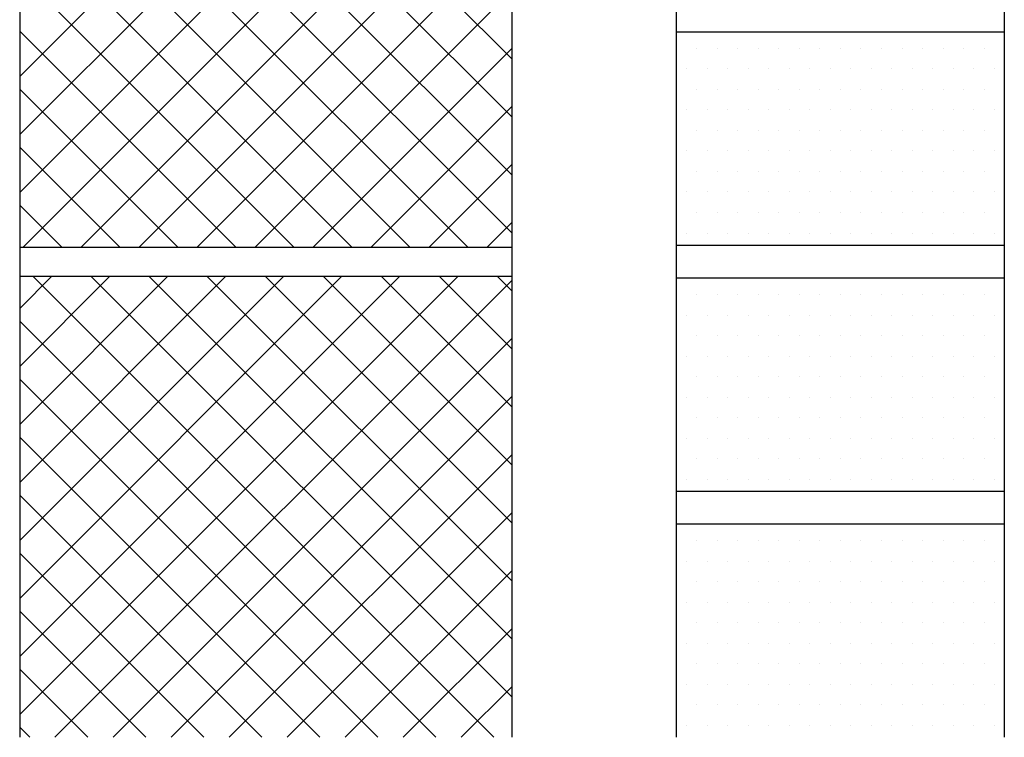
# Model space of a CAD drawing. Extents: x 0 to 186, y 0 to 273.
# Drawn here: x 66 to 96, y 165 to 187 of the extents above; entities that cross this region are included whole.
import ezdxf

# ---------------------------------------------------------------- set-up
doc = ezdxf.new("R2010")
doc.units = 0
doc.header["$LTSCALE"] = 10
doc.header["$MEASUREMENT"] = 0
doc.layers.get('0').update_dxf_attribs({"linetype": 'CONTINUOUS'})
doc.layers.add('11', color=1, linetype='CONTINUOUS')
doc.layers.add('22', color=2, linetype='CONTINUOUS')

# ---------------------------------------------------------------- blocks, each defined once
blk = doc.blocks.new('*X0')
at = {"color": 0}
for p, q in [((104.464496, 208.430254), (89.464496, 223.430254)), ((89.464496, 207.904882), (104.464496, 222.904882)), ((104.464496, 206.662487), (89.464496, 221.662487)), ((89.464496, 206.137115), (104.464496, 221.137115)), ((104.464496, 204.89472), (89.464496, 219.89472)), ((89.464496, 204.369348), (104.464496, 219.369348)), ((104.464496, 203.126954), (89.464496, 218.126954)), ((89.56895, 202.706035), (104.464496, 217.601581)), ((103.117648, 202.706035), (89.464496, 216.359187)), ((91.336717, 202.706035), (104.464496, 215.833814)), ((101.349881, 202.706035), (89.464496, 214.59142)), ((93.104484, 202.706035), (104.464496, 214.066047)), ((99.582114, 202.706035), (89.464496, 212.823653)), ((94.872251, 202.706035), (104.464496, 212.29828)), ((97.814347, 202.706035), (89.464496, 211.055886)), ((96.640018, 202.706035), (104.464496, 210.530513)), ((96.04658, 202.706035), (89.464496, 209.288119)), ((98.407785, 202.706035), (104.464496, 208.762747)), ((94.278813, 202.706035), (89.464496, 207.520352)), ((100.175552, 202.706035), (104.464496, 206.99498)), ((92.511046, 202.706035), (89.464496, 205.752585)), ((101.943319, 202.706035), (104.464496, 205.227213)), ((90.743279, 202.706035), (89.464496, 203.984818)), ((103.711085, 202.706035), (104.464496, 203.459446)), ((89.464496, 200.833814), (90.444802, 201.81412)), ((89.464496, 199.066047), (92.212569, 201.81412)), ((89.464496, 197.29828), (93.980336, 201.81412)), ((89.464496, 195.530513), (95.748103, 201.81412)), ((89.464496, 193.762747), (97.51587, 201.81412)), ((89.464496, 191.99498), (99.283637, 201.81412)), ((89.464496, 190.227213), (101.051404, 201.81412)), ((89.464496, 188.459446), (102.819171, 201.81412)), ((103.914989, 187.766558), (89.867427, 201.81412)), ((90.539376, 187.766558), (104.464496, 201.691679)), ((104.464496, 188.984818), (91.635194, 201.81412)), ((104.464496, 190.752585), (93.402961, 201.81412)), ((104.464496, 192.520352), (95.170728, 201.81412)), ((104.464496, 194.288119), (96.938495, 201.81412)), ((104.464496, 196.055886), (98.706262, 201.81412)), ((104.464496, 197.823653), (100.474029, 201.81412)), ((104.464496, 199.59142), (102.241796, 201.81412)), ((104.464496, 201.359187), (104.009563, 201.81412)), ((102.147222, 187.766558), (89.464496, 200.449284)), ((92.307143, 187.766558), (104.464496, 199.923912)), ((100.379455, 187.766558), (89.464496, 198.681517)), ((94.07491, 187.766558), (104.464496, 198.156145)), ((98.611688, 187.766558), (89.464496, 196.91375)), ((95.842677, 187.766558), (104.464496, 196.388378)), ((96.843921, 187.766558), (89.464496, 195.145983)), ((97.610444, 187.766558), (104.464496, 194.620611)), ((95.076154, 187.766558), (89.464496, 193.378216)), ((99.378211, 187.766558), (104.464496, 192.852844)), ((93.308387, 187.766558), (89.464496, 191.610449)), ((101.145978, 187.766558), (104.464496, 191.085077)), ((91.54062, 187.766558), (89.464496, 189.842682)), ((102.913745, 187.766558), (104.464496, 189.31731)), ((89.772853, 187.766558), (89.464496, 188.074915))]:
    blk.add_line(p, q, dxfattribs=at)
blk = doc.blocks.new('*X1')
at = {"color": 0}
for p, q in [((85, 208.75), (85, 208.75)), ((85.625, 208.75), (85.625, 208.75)), ((86.25, 208.75), (86.25, 208.75)), ((86.875, 208.75), (86.875, 208.75)), ((87.5, 208.75), (87.5, 208.75)), ((88.125, 208.75), (88.125, 208.75)), ((88.75, 208.75), (88.75, 208.75)), ((89.375, 208.75), (89.375, 208.75)), ((90, 208.75), (90, 208.75)), ((90.625, 208.75), (90.625, 208.75)), ((91.25, 208.75), (91.25, 208.75)), ((91.875, 208.75), (91.875, 208.75)), ((92.5, 208.75), (92.5, 208.75)), ((93.125, 208.75), (93.125, 208.75)), ((93.75, 208.75), (93.75, 208.75)), ((94.375, 208.75), (94.375, 208.75)), ((85.3125, 208.125), (85.3125, 208.125)), ((85.9375, 208.125), (85.9375, 208.125)), ((86.5625, 208.125), (86.5625, 208.125)), ((87.1875, 208.125), (87.1875, 208.125)), ((87.8125, 208.125), (87.8125, 208.125)), ((88.4375, 208.125), (88.4375, 208.125)), ((89.0625, 208.125), (89.0625, 208.125)), ((89.6875, 208.125), (89.6875, 208.125)), ((90.3125, 208.125), (90.3125, 208.125)), ((90.9375, 208.125), (90.9375, 208.125)), ((91.5625, 208.125), (91.5625, 208.125)), ((92.1875, 208.125), (92.1875, 208.125)), ((92.8125, 208.125), (92.8125, 208.125)), ((93.4375, 208.125), (93.4375, 208.125)), ((94.0625, 208.125), (94.0625, 208.125)), ((94.6875, 208.125), (94.6875, 208.125)), ((85, 207.5), (85, 207.5)), ((85.625, 207.5), (85.625, 207.5)), ((86.25, 207.5), (86.25, 207.5)), ((86.875, 207.5), (86.875, 207.5)), ((87.5, 207.5), (87.5, 207.5)), ((88.125, 207.5), (88.125, 207.5)), ((88.75, 207.5), (88.75, 207.5)), ((89.375, 207.5), (89.375, 207.5)), ((90, 207.5), (90, 207.5)), ((90.625, 207.5), (90.625, 207.5)), ((91.25, 207.5), (91.25, 207.5)), ((91.875, 207.5), (91.875, 207.5)), ((92.5, 207.5), (92.5, 207.5)), ((93.125, 207.5), (93.125, 207.5)), ((93.75, 207.5), (93.75, 207.5)), ((94.375, 207.5), (94.375, 207.5)), ((85.3125, 206.875), (85.3125, 206.875)), ((85.9375, 206.875), (85.9375, 206.875)), ((86.5625, 206.875), (86.5625, 206.875)), ((87.1875, 206.875), (87.1875, 206.875)), ((87.8125, 206.875), (87.8125, 206.875)), ((88.4375, 206.875), (88.4375, 206.875)), ((89.0625, 206.875), (89.0625, 206.875)), ((89.6875, 206.875), (89.6875, 206.875)), ((90.3125, 206.875), (90.3125, 206.875)), ((90.9375, 206.875), (90.9375, 206.875)), ((91.5625, 206.875), (91.5625, 206.875)), ((92.1875, 206.875), (92.1875, 206.875)), ((92.8125, 206.875), (92.8125, 206.875)), ((93.4375, 206.875), (93.4375, 206.875)), ((94.0625, 206.875), (94.0625, 206.875)), ((94.6875, 206.875), (94.6875, 206.875)), ((85, 206.25), (85, 206.25)), ((85.625, 206.25), (85.625, 206.25)), ((86.25, 206.25), (86.25, 206.25)), ((86.875, 206.25), (86.875, 206.25)), ((87.5, 206.25), (87.5, 206.25)), ((88.125, 206.25), (88.125, 206.25)), ((88.75, 206.25), (88.75, 206.25)), ((89.375, 206.25), (89.375, 206.25)), ((90, 206.25), (90, 206.25)), ((90.625, 206.25), (90.625, 206.25)), ((91.25, 206.25), (91.25, 206.25)), ((91.875, 206.25), (91.875, 206.25)), ((92.5, 206.25), (92.5, 206.25)), ((93.125, 206.25), (93.125, 206.25)), ((93.75, 206.25), (93.75, 206.25)), ((94.375, 206.25), (94.375, 206.25)), ((85.3125, 205.625), (85.3125, 205.625)), ((85.9375, 205.625), (85.9375, 205.625)), ((86.5625, 205.625), (86.5625, 205.625)), ((87.1875, 205.625), (87.1875, 205.625)), ((87.8125, 205.625), (87.8125, 205.625)), ((88.4375, 205.625), (88.4375, 205.625)), ((89.0625, 205.625), (89.0625, 205.625)), ((89.6875, 205.625), (89.6875, 205.625)), ((90.3125, 205.625), (90.3125, 205.625)), ((90.9375, 205.625), (90.9375, 205.625)), ((91.5625, 205.625), (91.5625, 205.625)), ((92.1875, 205.625), (92.1875, 205.625)), ((92.8125, 205.625), (92.8125, 205.625)), ((93.4375, 205.625), (93.4375, 205.625)), ((94.0625, 205.625), (94.0625, 205.625)), ((94.6875, 205.625), (94.6875, 205.625)), ((85, 205), (85, 205)), ((85.625, 205), (85.625, 205)), ((86.25, 205), (86.25, 205)), ((86.875, 205), (86.875, 205)), ((87.5, 205), (87.5, 205)), ((88.125, 205), (88.125, 205)), ((88.75, 205), (88.75, 205)), ((89.375, 205), (89.375, 205)), ((90, 205), (90, 205)), ((90.625, 205), (90.625, 205)), ((91.25, 205), (91.25, 205)), ((91.875, 205), (91.875, 205)), ((92.5, 205), (92.5, 205)), ((93.125, 205), (93.125, 205)), ((93.75, 205), (93.75, 205)), ((94.375, 205), (94.375, 205)), ((85.3125, 204.375), (85.3125, 204.375)), ((85.9375, 204.375), (85.9375, 204.375)), ((86.5625, 204.375), (86.5625, 204.375)), ((87.1875, 204.375), (87.1875, 204.375)), ((87.8125, 204.375), (87.8125, 204.375)), ((88.4375, 204.375), (88.4375, 204.375)), ((89.0625, 204.375), (89.0625, 204.375)), ((89.6875, 204.375), (89.6875, 204.375)), ((90.3125, 204.375), (90.3125, 204.375)), ((90.9375, 204.375), (90.9375, 204.375)), ((91.5625, 204.375), (91.5625, 204.375)), ((92.1875, 204.375), (92.1875, 204.375)), ((92.8125, 204.375), (92.8125, 204.375)), ((93.4375, 204.375), (93.4375, 204.375)), ((94.0625, 204.375), (94.0625, 204.375)), ((94.6875, 204.375), (94.6875, 204.375)), ((85, 203.75), (85, 203.75)), ((85.625, 203.75), (85.625, 203.75)), ((86.25, 203.75), (86.25, 203.75)), ((86.875, 203.75), (86.875, 203.75)), ((87.5, 203.75), (87.5, 203.75)), ((88.125, 203.75), (88.125, 203.75)), ((88.75, 203.75), (88.75, 203.75)), ((89.375, 203.75), (89.375, 203.75)), ((90, 203.75), (90, 203.75)), ((90.625, 203.75), (90.625, 203.75)), ((91.25, 203.75), (91.25, 203.75)), ((91.875, 203.75), (91.875, 203.75)), ((92.5, 203.75), (92.5, 203.75)), ((93.125, 203.75), (93.125, 203.75)), ((93.75, 203.75), (93.75, 203.75)), ((94.375, 203.75), (94.375, 203.75)), ((85.3125, 203.125), (85.3125, 203.125)), ((85.9375, 203.125), (85.9375, 203.125)), ((86.5625, 203.125), (86.5625, 203.125)), ((87.1875, 203.125), (87.1875, 203.125)), ((87.8125, 203.125), (87.8125, 203.125)), ((88.4375, 203.125), (88.4375, 203.125)), ((89.0625, 203.125), (89.0625, 203.125)), ((89.6875, 203.125), (89.6875, 203.125)), ((90.3125, 203.125), (90.3125, 203.125)), ((90.9375, 203.125), (90.9375, 203.125)), ((91.5625, 203.125), (91.5625, 203.125)), ((92.1875, 203.125), (92.1875, 203.125)), ((92.8125, 203.125), (92.8125, 203.125)), ((93.4375, 203.125), (93.4375, 203.125)), ((94.0625, 203.125), (94.0625, 203.125)), ((94.6875, 203.125), (94.6875, 203.125)), ((85, 201.25), (85, 201.25)), ((85.625, 201.25), (85.625, 201.25)), ((86.25, 201.25), (86.25, 201.25)), ((86.875, 201.25), (86.875, 201.25)), ((87.5, 201.25), (87.5, 201.25)), ((88.125, 201.25), (88.125, 201.25)), ((88.75, 201.25), (88.75, 201.25)), ((89.375, 201.25), (89.375, 201.25)), ((90, 201.25), (90, 201.25)), ((90.625, 201.25), (90.625, 201.25)), ((91.25, 201.25), (91.25, 201.25)), ((91.875, 201.25), (91.875, 201.25)), ((92.5, 201.25), (92.5, 201.25)), ((93.125, 201.25), (93.125, 201.25)), ((93.75, 201.25), (93.75, 201.25)), ((94.375, 201.25), (94.375, 201.25)), ((85.3125, 200.625), (85.3125, 200.625)), ((85.9375, 200.625), (85.9375, 200.625)), ((86.5625, 200.625), (86.5625, 200.625)), ((87.1875, 200.625), (87.1875, 200.625)), ((87.8125, 200.625), (87.8125, 200.625)), ((88.4375, 200.625), (88.4375, 200.625)), ((89.0625, 200.625), (89.0625, 200.625)), ((89.6875, 200.625), (89.6875, 200.625)), ((90.3125, 200.625), (90.3125, 200.625)), ((90.9375, 200.625), (90.9375, 200.625)), ((91.5625, 200.625), (91.5625, 200.625)), ((92.1875, 200.625), (92.1875, 200.625)), ((92.8125, 200.625), (92.8125, 200.625)), ((93.4375, 200.625), (93.4375, 200.625)), ((94.0625, 200.625), (94.0625, 200.625)), ((94.6875, 200.625), (94.6875, 200.625)), ((85, 200), (85, 200)), ((85.625, 200), (85.625, 200)), ((86.25, 200), (86.25, 200)), ((86.875, 200), (86.875, 200)), ((87.5, 200), (87.5, 200)), ((88.125, 200), (88.125, 200)), ((88.75, 200), (88.75, 200)), ((89.375, 200), (89.375, 200)), ((90, 200), (90, 200)), ((90.625, 200), (90.625, 200)), ((91.25, 200), (91.25, 200)), ((91.875, 200), (91.875, 200)), ((92.5, 200), (92.5, 200)), ((93.125, 200), (93.125, 200)), ((93.75, 200), (93.75, 200)), ((94.375, 200), (94.375, 200)), ((85.3125, 199.375), (85.3125, 199.375)), ((85.9375, 199.375), (85.9375, 199.375)), ((86.5625, 199.375), (86.5625, 199.375)), ((87.1875, 199.375), (87.1875, 199.375)), ((87.8125, 199.375), (87.8125, 199.375)), ((88.4375, 199.375), (88.4375, 199.375)), ((89.0625, 199.375), (89.0625, 199.375)), ((89.6875, 199.375), (89.6875, 199.375)), ((90.3125, 199.375), (90.3125, 199.375)), ((90.9375, 199.375), (90.9375, 199.375)), ((91.5625, 199.375), (91.5625, 199.375)), ((92.1875, 199.375), (92.1875, 199.375)), ((92.8125, 199.375), (92.8125, 199.375)), ((93.4375, 199.375), (93.4375, 199.375)), ((94.0625, 199.375), (94.0625, 199.375)), ((94.6875, 199.375), (94.6875, 199.375)), ((85, 198.75), (85, 198.75)), ((85.625, 198.75), (85.625, 198.75)), ((86.25, 198.75), (86.25, 198.75)), ((86.875, 198.75), (86.875, 198.75)), ((87.5, 198.75), (87.5, 198.75)), ((88.125, 198.75), (88.125, 198.75)), ((88.75, 198.75), (88.75, 198.75)), ((89.375, 198.75), (89.375, 198.75)), ((90, 198.75), (90, 198.75)), ((90.625, 198.75), (90.625, 198.75)), ((91.25, 198.75), (91.25, 198.75)), ((91.875, 198.75), (91.875, 198.75)), ((92.5, 198.75), (92.5, 198.75)), ((93.125, 198.75), (93.125, 198.75)), ((93.75, 198.75), (93.75, 198.75)), ((94.375, 198.75), (94.375, 198.75)), ((85.3125, 198.125), (85.3125, 198.125)), ((85.9375, 198.125), (85.9375, 198.125)), ((86.5625, 198.125), (86.5625, 198.125)), ((87.1875, 198.125), (87.1875, 198.125)), ((87.8125, 198.125), (87.8125, 198.125)), ((88.4375, 198.125), (88.4375, 198.125)), ((89.0625, 198.125), (89.0625, 198.125)), ((89.6875, 198.125), (89.6875, 198.125)), ((90.3125, 198.125), (90.3125, 198.125)), ((90.9375, 198.125), (90.9375, 198.125)), ((91.5625, 198.125), (91.5625, 198.125)), ((92.1875, 198.125), (92.1875, 198.125)), ((92.8125, 198.125), (92.8125, 198.125)), ((93.4375, 198.125), (93.4375, 198.125)), ((94.0625, 198.125), (94.0625, 198.125)), ((94.6875, 198.125), (94.6875, 198.125)), ((85, 197.5), (85, 197.5)), ((85.625, 197.5), (85.625, 197.5)), ((86.25, 197.5), (86.25, 197.5)), ((86.875, 197.5), (86.875, 197.5)), ((87.5, 197.5), (87.5, 197.5)), ((88.125, 197.5), (88.125, 197.5)), ((88.75, 197.5), (88.75, 197.5)), ((89.375, 197.5), (89.375, 197.5)), ((90, 197.5), (90, 197.5)), ((90.625, 197.5), (90.625, 197.5)), ((91.25, 197.5), (91.25, 197.5)), ((91.875, 197.5), (91.875, 197.5)), ((92.5, 197.5), (92.5, 197.5)), ((93.125, 197.5), (93.125, 197.5)), ((93.75, 197.5), (93.75, 197.5)), ((94.375, 197.5), (94.375, 197.5)), ((85.3125, 196.875), (85.3125, 196.875)), ((85.9375, 196.875), (85.9375, 196.875)), ((86.5625, 196.875), (86.5625, 196.875)), ((87.1875, 196.875), (87.1875, 196.875)), ((87.8125, 196.875), (87.8125, 196.875)), ((88.4375, 196.875), (88.4375, 196.875)), ((89.0625, 196.875), (89.0625, 196.875)), ((89.6875, 196.875), (89.6875, 196.875)), ((90.3125, 196.875), (90.3125, 196.875)), ((90.9375, 196.875), (90.9375, 196.875)), ((91.5625, 196.875), (91.5625, 196.875)), ((92.1875, 196.875), (92.1875, 196.875)), ((92.8125, 196.875), (92.8125, 196.875)), ((93.4375, 196.875), (93.4375, 196.875)), ((94.0625, 196.875), (94.0625, 196.875)), ((94.6875, 196.875), (94.6875, 196.875)), ((85, 196.25), (85, 196.25)), ((85.625, 196.25), (85.625, 196.25)), ((86.25, 196.25), (86.25, 196.25)), ((86.875, 196.25), (86.875, 196.25)), ((87.5, 196.25), (87.5, 196.25)), ((88.125, 196.25), (88.125, 196.25)), ((88.75, 196.25), (88.75, 196.25)), ((89.375, 196.25), (89.375, 196.25)), ((90, 196.25), (90, 196.25)), ((90.625, 196.25), (90.625, 196.25)), ((91.25, 196.25), (91.25, 196.25)), ((91.875, 196.25), (91.875, 196.25)), ((92.5, 196.25), (92.5, 196.25)), ((93.125, 196.25), (93.125, 196.25)), ((93.75, 196.25), (93.75, 196.25)), ((94.375, 196.25), (94.375, 196.25)), ((85.3125, 195.625), (85.3125, 195.625)), ((85.9375, 195.625), (85.9375, 195.625)), ((86.5625, 195.625), (86.5625, 195.625)), ((87.1875, 195.625), (87.1875, 195.625)), ((87.8125, 195.625), (87.8125, 195.625)), ((88.4375, 195.625), (88.4375, 195.625)), ((89.0625, 195.625), (89.0625, 195.625)), ((89.6875, 195.625), (89.6875, 195.625)), ((90.3125, 195.625), (90.3125, 195.625)), ((90.9375, 195.625), (90.9375, 195.625)), ((91.5625, 195.625), (91.5625, 195.625)), ((92.1875, 195.625), (92.1875, 195.625)), ((92.8125, 195.625), (92.8125, 195.625)), ((93.4375, 195.625), (93.4375, 195.625)), ((94.0625, 195.625), (94.0625, 195.625)), ((94.6875, 195.625), (94.6875, 195.625)), ((85, 193.75), (85, 193.75)), ((85.625, 193.75), (85.625, 193.75)), ((86.25, 193.75), (86.25, 193.75)), ((86.875, 193.75), (86.875, 193.75)), ((87.5, 193.75), (87.5, 193.75)), ((88.125, 193.75), (88.125, 193.75)), ((88.75, 193.75), (88.75, 193.75)), ((89.375, 193.75), (89.375, 193.75)), ((90, 193.75), (90, 193.75)), ((90.625, 193.75), (90.625, 193.75)), ((91.25, 193.75), (91.25, 193.75)), ((91.875, 193.75), (91.875, 193.75)), ((92.5, 193.75), (92.5, 193.75)), ((93.125, 193.75), (93.125, 193.75)), ((93.75, 193.75), (93.75, 193.75)), ((94.375, 193.75), (94.375, 193.75)), ((85.3125, 193.125), (85.3125, 193.125)), ((85.9375, 193.125), (85.9375, 193.125)), ((86.5625, 193.125), (86.5625, 193.125)), ((87.1875, 193.125), (87.1875, 193.125)), ((87.8125, 193.125), (87.8125, 193.125)), ((88.4375, 193.125), (88.4375, 193.125)), ((89.0625, 193.125), (89.0625, 193.125)), ((89.6875, 193.125), (89.6875, 193.125)), ((90.3125, 193.125), (90.3125, 193.125)), ((90.9375, 193.125), (90.9375, 193.125)), ((91.5625, 193.125), (91.5625, 193.125)), ((92.1875, 193.125), (92.1875, 193.125)), ((92.8125, 193.125), (92.8125, 193.125)), ((93.4375, 193.125), (93.4375, 193.125)), ((94.0625, 193.125), (94.0625, 193.125)), ((94.6875, 193.125), (94.6875, 193.125)), ((85, 192.5), (85, 192.5)), ((85.625, 192.5), (85.625, 192.5)), ((86.25, 192.5), (86.25, 192.5)), ((86.875, 192.5), (86.875, 192.5)), ((87.5, 192.5), (87.5, 192.5)), ((88.125, 192.5), (88.125, 192.5)), ((88.75, 192.5), (88.75, 192.5)), ((89.375, 192.5), (89.375, 192.5)), ((90, 192.5), (90, 192.5)), ((90.625, 192.5), (90.625, 192.5)), ((91.25, 192.5), (91.25, 192.5)), ((91.875, 192.5), (91.875, 192.5)), ((92.5, 192.5), (92.5, 192.5)), ((93.125, 192.5), (93.125, 192.5)), ((93.75, 192.5), (93.75, 192.5)), ((94.375, 192.5), (94.375, 192.5)), ((85.3125, 191.875), (85.3125, 191.875)), ((85.9375, 191.875), (85.9375, 191.875)), ((86.5625, 191.875), (86.5625, 191.875)), ((87.1875, 191.875), (87.1875, 191.875)), ((87.8125, 191.875), (87.8125, 191.875)), ((88.4375, 191.875), (88.4375, 191.875)), ((89.0625, 191.875), (89.0625, 191.875)), ((89.6875, 191.875), (89.6875, 191.875)), ((90.3125, 191.875), (90.3125, 191.875)), ((90.9375, 191.875), (90.9375, 191.875)), ((91.5625, 191.875), (91.5625, 191.875)), ((92.1875, 191.875), (92.1875, 191.875)), ((92.8125, 191.875), (92.8125, 191.875)), ((93.4375, 191.875), (93.4375, 191.875)), ((94.0625, 191.875), (94.0625, 191.875)), ((94.6875, 191.875), (94.6875, 191.875)), ((85, 191.25), (85, 191.25)), ((85.625, 191.25), (85.625, 191.25)), ((86.25, 191.25), (86.25, 191.25)), ((86.875, 191.25), (86.875, 191.25)), ((87.5, 191.25), (87.5, 191.25)), ((88.125, 191.25), (88.125, 191.25)), ((88.75, 191.25), (88.75, 191.25)), ((89.375, 191.25), (89.375, 191.25)), ((90, 191.25), (90, 191.25)), ((90.625, 191.25), (90.625, 191.25)), ((91.25, 191.25), (91.25, 191.25)), ((91.875, 191.25), (91.875, 191.25)), ((92.5, 191.25), (92.5, 191.25)), ((93.125, 191.25), (93.125, 191.25)), ((93.75, 191.25), (93.75, 191.25)), ((94.375, 191.25), (94.375, 191.25)), ((85.3125, 190.625), (85.3125, 190.625)), ((85.9375, 190.625), (85.9375, 190.625)), ((86.5625, 190.625), (86.5625, 190.625)), ((87.1875, 190.625), (87.1875, 190.625)), ((87.8125, 190.625), (87.8125, 190.625)), ((88.4375, 190.625), (88.4375, 190.625)), ((89.0625, 190.625), (89.0625, 190.625)), ((89.6875, 190.625), (89.6875, 190.625)), ((90.3125, 190.625), (90.3125, 190.625)), ((90.9375, 190.625), (90.9375, 190.625)), ((91.5625, 190.625), (91.5625, 190.625)), ((92.1875, 190.625), (92.1875, 190.625)), ((92.8125, 190.625), (92.8125, 190.625)), ((93.4375, 190.625), (93.4375, 190.625)), ((94.0625, 190.625), (94.0625, 190.625)), ((94.6875, 190.625), (94.6875, 190.625)), ((85, 190), (85, 190)), ((85.625, 190), (85.625, 190)), ((86.25, 190), (86.25, 190)), ((86.875, 190), (86.875, 190)), ((87.5, 190), (87.5, 190)), ((88.125, 190), (88.125, 190)), ((88.75, 190), (88.75, 190)), ((89.375, 190), (89.375, 190)), ((90, 190), (90, 190)), ((90.625, 190), (90.625, 190)), ((91.25, 190), (91.25, 190)), ((91.875, 190), (91.875, 190)), ((92.5, 190), (92.5, 190)), ((93.125, 190), (93.125, 190)), ((93.75, 190), (93.75, 190)), ((94.375, 190), (94.375, 190)), ((85.3125, 189.375), (85.3125, 189.375)), ((85.9375, 189.375), (85.9375, 189.375)), ((86.5625, 189.375), (86.5625, 189.375)), ((87.1875, 189.375), (87.1875, 189.375)), ((87.8125, 189.375), (87.8125, 189.375)), ((88.4375, 189.375), (88.4375, 189.375)), ((89.0625, 189.375), (89.0625, 189.375)), ((89.6875, 189.375), (89.6875, 189.375)), ((90.3125, 189.375), (90.3125, 189.375)), ((90.9375, 189.375), (90.9375, 189.375)), ((91.5625, 189.375), (91.5625, 189.375)), ((92.1875, 189.375), (92.1875, 189.375)), ((92.8125, 189.375), (92.8125, 189.375)), ((93.4375, 189.375), (93.4375, 189.375)), ((94.0625, 189.375), (94.0625, 189.375)), ((94.6875, 189.375), (94.6875, 189.375)), ((85, 188.75), (85, 188.75)), ((85.625, 188.75), (85.625, 188.75)), ((86.25, 188.75), (86.25, 188.75)), ((86.875, 188.75), (86.875, 188.75)), ((87.5, 188.75), (87.5, 188.75)), ((88.125, 188.75), (88.125, 188.75)), ((88.75, 188.75), (88.75, 188.75)), ((89.375, 188.75), (89.375, 188.75)), ((90, 188.75), (90, 188.75)), ((90.625, 188.75), (90.625, 188.75)), ((91.25, 188.75), (91.25, 188.75)), ((91.875, 188.75), (91.875, 188.75)), ((92.5, 188.75), (92.5, 188.75)), ((93.125, 188.75), (93.125, 188.75)), ((93.75, 188.75), (93.75, 188.75)), ((94.375, 188.75), (94.375, 188.75)), ((85.3125, 188.125), (85.3125, 188.125)), ((85.9375, 188.125), (85.9375, 188.125)), ((86.5625, 188.125), (86.5625, 188.125)), ((87.1875, 188.125), (87.1875, 188.125)), ((87.8125, 188.125), (87.8125, 188.125)), ((88.4375, 188.125), (88.4375, 188.125)), ((89.0625, 188.125), (89.0625, 188.125)), ((89.6875, 188.125), (89.6875, 188.125)), ((90.3125, 188.125), (90.3125, 188.125)), ((90.9375, 188.125), (90.9375, 188.125)), ((91.5625, 188.125), (91.5625, 188.125)), ((92.1875, 188.125), (92.1875, 188.125)), ((92.8125, 188.125), (92.8125, 188.125)), ((93.4375, 188.125), (93.4375, 188.125)), ((94.0625, 188.125), (94.0625, 188.125)), ((94.6875, 188.125), (94.6875, 188.125))]:
    blk.add_line(p, q, dxfattribs=at)

msp = doc.modelspace()

# ---------------------------------------------------------------- linework, layer by layer
at = {"layer": '22'}
for p, q in [((65.512, 224.479), (65.512, 165.395)), ((80.512, 224.479), (80.512, 165.395)), ((85.512, 202.895), (85.512, 165.395)), ((95.512, 202.895), (95.512, 165.395)), ((85.512, 186.895), (95.512, 186.895)), ((65.512, 180.335), (80.512, 180.335)), ((85.512, 180.395), (95.512, 180.395)), ((65.512, 179.443), (80.512, 179.443)), ((85.512, 179.395), (95.512, 179.395)), ((85.512, 172.895), (95.512, 172.895)), ((85.512, 171.895), (95.512, 171.895))]:
    msp.add_line(p, q, dxfattribs=at)

# ---------------------------------------------------------------- block references
at = {"layer": '11'}
for name, p in [('*X0', (-23.952, -22.371)), ('*X1', (0.52, -22.363))]:
    msp.add_blockref(name, p, dxfattribs=at)

doc.saveas('drawing.dxf')
